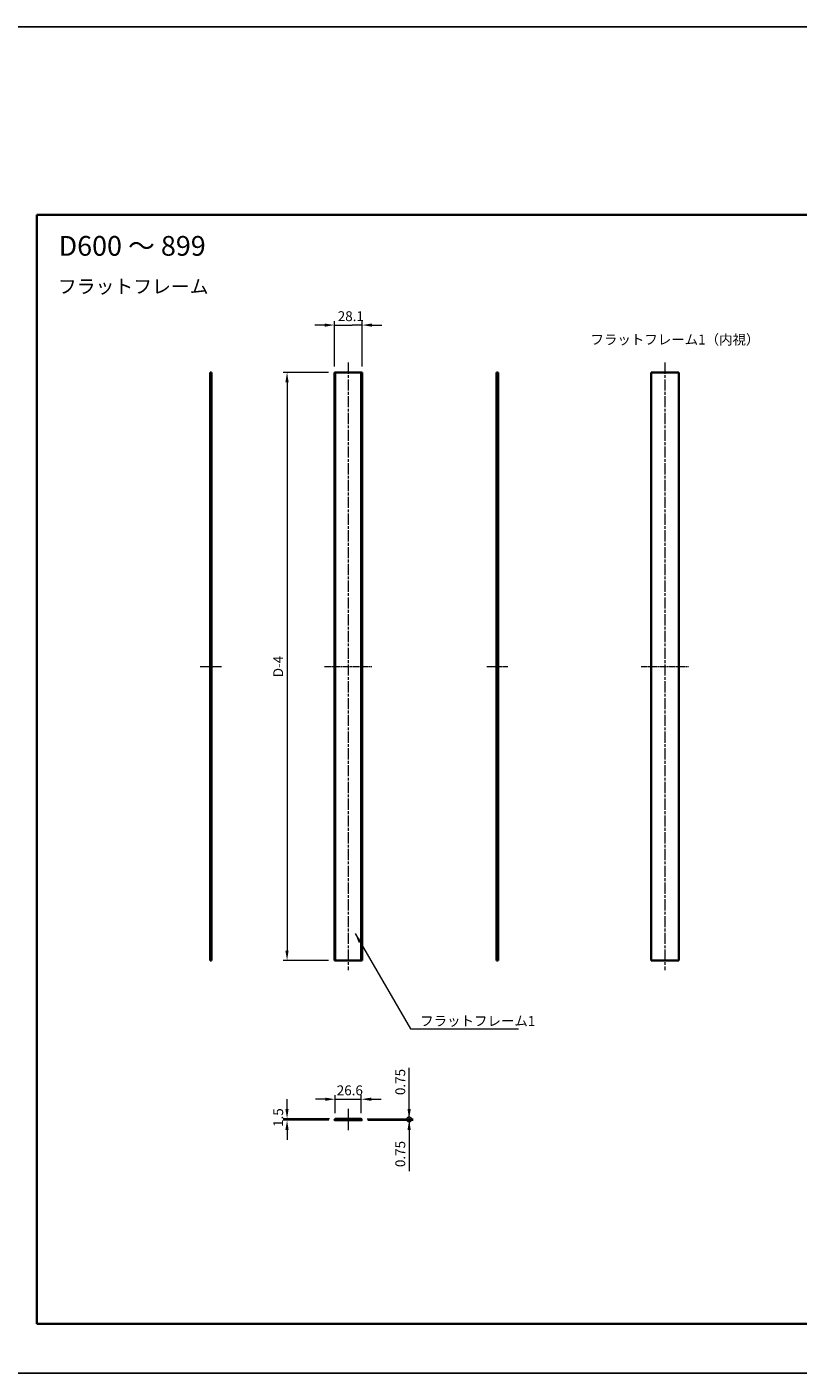
# Model space of a CAD drawing. Units: millimetres. Extents: x -50 to 7559, y -50 to 5419.
# Drawn here: x 4156 to 4938, y 1696 to 3060 of the extents above; entities that cross this region are included whole.
import ezdxf

# ---------------------------------------------------------------- set-up
doc = ezdxf.new("R2010")
doc.units = ezdxf.units.MM
doc.header["$LTSCALE"] = 2
doc.linetypes.add('CHAIN', pattern=[0.3543, 0.2362, -0.0295, 0.0591, -0.0295])
doc.layers.get('Defpoints').update_dxf_attribs({"lineweight": 25})
for name, color, linetype, lineweight in [('Border (ISO)', 7, 'Continuous', 35), ('Dimension (ISO)', 7, 'Continuous', 18), ('Symbol (ISO)', 7, 'Continuous', 18), ('Visible (ISO)', 7, 'Continuous', 35), ('Visible Narrow (ISO)', 7, 'Continuous', 25)]:
    doc.layers.add(name, color=color, linetype=linetype, lineweight=lineweight)
doc.layers.add('Centerline (ISO)', color=7, linetype='Continuous', lineweight=18, true_color=0x80ffff)
doc.styles.add('Note Text (TK)', font='txt')
doc.dimstyles.new('Default - Method 1b (TK)', dxfattribs={"dimscale": 2, "dimtxt": 2.5, "dimasz": 2.5, "dimexe": 1, "dimexo": 1.5, "dimgap": 1, "dimtad": 1, "dimtoh": 1, "dimrnd": 1e-08, "dimdsep": 46, "dimtxsty": 'Note Text (TK)', "dimcen": 0.09, "dimdle": 5, "dimclrd": 100, "dimclre": 100, "dimclrt": 7, "dimadec": 1, "dimazin": 1, "dimtfac": 1, "dimtmove": 0, "dimatfit": 3, "dimfxl": 0, "dimtolj": 1, "dimlwd": -1, "dimlwe": -1, "dimarcsym": 0})
doc.dimstyles.new('Default - Method 1b (TK)$7', dxfattribs={"dimscale": 2, "dimtxt": 2.5, "dimasz": 2.5, "dimexe": 1, "dimexo": 1.5, "dimgap": 1, "dimtad": 1, "dimtoh": 1, "dimrnd": 1e-08, "dimdsep": 46, "dimtxsty": 'Note Text (TK)', "dimcen": 0.09, "dimdle": 5, "dimclrd": 256, "dimclre": 100, "dimclrt": 7, "dimadec": 1, "dimazin": 1, "dimtfac": 1, "dimtmove": 0, "dimatfit": 3, "dimfxl": 0, "dimtolj": 1, "dimlwd": -1, "dimlwe": -1, "dimarcsym": 0})

# ---------------------------------------------------------------- blocks, each defined once
blk = doc.blocks.new('図面枠 tk図枠')
at = {"layer": 'Border (ISO)'}
for p, q in [((14.5, 289), (405.5, 289)), ((14.5, 289), (14.5, 8)), ((405.5, 289), (405.5, 8)), ((14.5, 8), (405.5, 8))]:
    blk.add_line(p, q, dxfattribs=at)
blk = doc.blocks.new('*D132')
at = {"layer": 'Defpoints', "color": 0, "transparency": 16777216}
for p in [(4495.4, 2757.8), (4467.3, 2709.8), (4495.4, 2709.8)]:
    blk.add_point(p, dxfattribs=at)
at = {"layer": 'Dimension (ISO)', "color": 100, "transparency": 16777216}
for p, q in [((4457.3, 2757.8), (4447.3, 2757.8)), ((4467.3, 2715.8), (4467.3, 2761.8)), ((4467.3, 2757.8), (4477.3, 2757.8)), ((4477.3, 2757.8), (4485.4, 2757.8)), ((4495.4, 2757.8), (4485.4, 2757.8)), ((4495.4, 2715.8), (4495.4, 2761.8)), ((4505.4, 2757.8), (4515.4, 2757.8))]:
    blk.add_line(p, q, dxfattribs=at)
for points in [[(4457.3, 2759.4), (4457.3, 2756.1), (4467.3, 2757.8)], [(4505.4, 2759.4), (4505.4, 2756.1), (4495.4, 2757.8)]]:
    blk.add_solid(points, dxfattribs=at)
at = {"layer": 'Dimension (ISO)', "color": 7, "transparency": 16777216, "insert": (4470.7, 2766.8), "char_height": 10, "attachment_point": 4, "style": 'Note Text (TK)'}
blk.add_mtext('\\A1;28.1', dxfattribs=at)
blk = doc.blocks.new('*D133')
at = {"layer": 'Defpoints', "color": 0, "transparency": 16777216}
for p in [(4467.3, 2709.8), (4419.3, 2113.8), (4467.3, 2113.8)]:
    blk.add_point(p, dxfattribs=at)
at = {"layer": 'Dimension (ISO)', "color": 100, "transparency": 16777216}
for p, q in [((4461.3, 2709.8), (4415.3, 2709.8)), ((4419.3, 2699.8), (4419.3, 2123.8)), ((4461.3, 2113.8), (4415.3, 2113.8))]:
    blk.add_line(p, q, dxfattribs=at)
for points in [[(4417.6, 2699.8), (4420.9, 2699.8), (4419.3, 2709.8)], [(4417.6, 2123.8), (4420.9, 2123.8), (4419.3, 2113.8)]]:
    blk.add_solid(points, dxfattribs=at)
at = {"layer": 'Dimension (ISO)', "color": 7, "transparency": 16777216, "insert": (4410.3, 2397.8), "char_height": 10, "attachment_point": 4, "rotation": 90, "style": 'Note Text (TK)'}
blk.add_mtext('\\A1; \\fＭＳ Ｐゴシック|b0|i0;\\H10.0000;D-4', dxfattribs=at)
blk = doc.blocks.new('*D134')
at = {"layer": 'Defpoints', "color": 0, "transparency": 16777216}
for p in [(4494.6, 1973.1), (4468, 1953.1), (4494.6, 1953.1)]:
    blk.add_point(p, dxfattribs=at)
at = {"layer": 'Dimension (ISO)', "color": 100, "transparency": 16777216}
for p, q in [((4458, 1973.1), (4448, 1973.1)), ((4468, 1959.1), (4468, 1977.1)), ((4468, 1973.1), (4494.6, 1973.1)), ((4494.6, 1959.1), (4494.6, 1977.1)), ((4504.6, 1973.1), (4514.6, 1973.1))]:
    blk.add_line(p, q, dxfattribs=at)
for points in [[(4458, 1974.7), (4458, 1971.4), (4468, 1973.1)], [(4504.6, 1974.7), (4504.6, 1971.4), (4494.6, 1973.1)]]:
    blk.add_solid(points, dxfattribs=at)
at = {"layer": 'Dimension (ISO)', "color": 7, "transparency": 16777216, "insert": (4469.7, 1982.1), "char_height": 10, "attachment_point": 4, "style": 'Note Text (TK)'}
blk.add_mtext('\\A1;26.6', dxfattribs=at)
blk = doc.blocks.new('*D135')
at = {"layer": 'Defpoints', "color": 0, "transparency": 16777216}
for p in [(4419.3, 1951.8), (4467.6, 1951.8), (4468.3, 1953.3)]:
    blk.add_point(p, dxfattribs=at)
at = {"layer": 'Dimension (ISO)', "color": 100, "transparency": 16777216}
for p, q in [((4419.3, 1963.3), (4419.3, 1973.3)), ((4462.3, 1953.3), (4415.3, 1953.3)), ((4461.6, 1951.8), (4415.3, 1951.8)), ((4419.3, 1953.3), (4419.3, 1951.8)), ((4419.3, 1941.8), (4419.3, 1931.8))]:
    blk.add_line(p, q, dxfattribs=at)
for points in [[(4417.6, 1963.3), (4420.9, 1963.3), (4419.3, 1953.3)], [(4417.6, 1941.8), (4420.9, 1941.8), (4419.3, 1951.8)]]:
    blk.add_solid(points, dxfattribs=at)
at = {"layer": 'Dimension (ISO)', "color": 7, "transparency": 16777216, "insert": (4410.3, 1945), "char_height": 10, "attachment_point": 4, "rotation": 90, "style": 'Note Text (TK)'}
blk.add_mtext('\\A1;1.5', dxfattribs=at)
blk = doc.blocks.new('_DotSmall')
at = {"color": 0, "linetype": 'ByBlock', "const_width": 0.5}
blk.add_lwpolyline([(-0.0625, 0, 1), (0.0625, 0, 1)], format="xyb", close=True, dxfattribs=at)
blk = doc.blocks.new('*D136')
at = {"layer": 'Defpoints', "color": 0, "transparency": 16777216}
for p in [(4495.1, 1952.6), (4495.1, 1951.8), (4543.1, 1952.6)]:
    blk.add_point(p, dxfattribs=at)
at = {"layer": 'Dimension (ISO)', "color": 100, "transparency": 16777216}
for p, q in [((4543.1, 1952.6), (4543.1, 1972.6)), ((4501.1, 1952.6), (4547.1, 1952.6)), ((4501.1, 1951.8), (4547.1, 1951.8)), ((4543.1, 1952.6), (4543.1, 1951.8)), ((4543.1, 1941.8), (4543.1, 1900.3))]:
    blk.add_line(p, q, dxfattribs=at)
blk.add_solid([(4541.4, 1941.8), (4544.8, 1941.8), (4543.1, 1951.8)], dxfattribs=at)
at = {"layer": 'Dimension (ISO)', "color": 100, "transparency": 16777216, "xscale": 10, "yscale": 10, "zscale": 10, "rotation": 270}
blk.add_blockref('_DotSmall', (4543.1, 1952.6), dxfattribs=at)
at = {"layer": 'Dimension (ISO)', "color": 7, "transparency": 16777216, "insert": (4534.1, 1904.3), "char_height": 10, "attachment_point": 4, "rotation": 90, "style": 'Note Text (TK)'}
blk.add_mtext('\\A1;0.75', dxfattribs=at)
blk = doc.blocks.new('*D137')
at = {"layer": 'Defpoints', "color": 0, "transparency": 16777216}
for p in [(4494.4, 1953.3), (4495.1, 1952.6), (4543.1, 1953.3)]:
    blk.add_point(p, dxfattribs=at)
at = {"layer": 'Dimension (ISO)', "color": 100, "transparency": 16777216}
for p, q in [((4543.1, 1963.3), (4543.1, 2004.8)), ((4500.4, 1953.3), (4547.1, 1953.3)), ((4501.1, 1952.6), (4547.1, 1952.6)), ((4543.1, 1952.6), (4543.1, 1953.3)), ((4543.1, 1952.6), (4543.1, 1942.6))]:
    blk.add_line(p, q, dxfattribs=at)
blk.add_solid([(4541.4, 1963.3), (4544.8, 1963.3), (4543.1, 1953.3)], dxfattribs=at)
at = {"layer": 'Dimension (ISO)', "color": 100, "transparency": 16777216, "xscale": 10, "yscale": 10, "zscale": 10, "rotation": 90}
blk.add_blockref('_DotSmall', (4543.1, 1952.6), dxfattribs=at)
at = {"layer": 'Dimension (ISO)', "color": 7, "transparency": 16777216, "insert": (4534.1, 1977.3), "char_height": 10, "attachment_point": 4, "rotation": 90, "style": 'Note Text (TK)'}
blk.add_mtext('\\A1;0.75', dxfattribs=at)

msp = doc.modelspace()

# ---------------------------------------------------------------- linework, layer by layer
at = {"color": 6}
msp.add_lwpolyline([(-50, 3060), (6386, 3060), (6386, 1695.5), (-50, 1695.5)], close=True, dxfattribs=at)
at = {"layer": 'Centerline (ISO)', "linetype": 'CHAIN', "ltscale": 23.990969}
for p, q in [((4481.3096, 2719.7637), (4481.3096, 2103.7637)), ((4802.4703, 2719.7637), (4802.4703, 2103.7637))]:
    msp.add_line(p, q, dxfattribs=at)
at = {"layer": 'Centerline (ISO)', "linetype": 'CHAIN', "ltscale": 5.97264}
for p, q in [((4331.2146, 2411.7637), (4352.7146, 2411.7637)), ((4621.7358, 2411.7637), (4643.2358, 2411.7637)), ((4481.3096, 1963.3146), (4481.3096, 1941.8146))]:
    msp.add_line(p, q, dxfattribs=at)
at = {"layer": 'Centerline (ISO)', "linetype": 'CHAIN', "ltscale": 13.362169}
for p, q in [((4457.2596, 2411.7637), (4505.3596, 2411.7637)), ((4778.4203, 2411.7637), (4826.5203, 2411.7637))]:
    msp.add_line(p, q, dxfattribs=at)
at = {"layer": 'Visible (ISO)'}
for p, q in [((4341.2146, 2709.7637), (4341.2146, 2113.7637)), ((4341.2146, 2709.7637), (4341.5146, 2709.7637)), ((4341.5146, 2709.7637), (4341.7146, 2709.7637)), ((4341.9646, 2709.7637), (4341.7146, 2709.7637)), ((4341.7146, 2709.7637), (4341.7146, 2113.7637)), ((4341.9646, 2709.7637), (4342.4646, 2709.7637)), ((4341.9646, 2113.7637), (4341.9646, 2709.7637)), ((4342.4646, 2709.7637), (4342.7146, 2709.7637)), ((4342.7146, 2113.7637), (4342.7146, 2709.7637)), ((4467.5096, 2709.7637), (4467.2596, 2709.7637)), ((4467.2596, 2709.7637), (4467.2596, 2113.7637)), ((4467.5096, 2113.7637), (4467.5096, 2709.7637)), ((4467.5096, 2709.7637), (4468.0096, 2709.7637)), ((4468.0096, 2709.7637), (4468.2596, 2709.7637)), ((4468.0096, 2709.7637), (4468.0096, 2113.7637)), ((4468.2596, 2709.7637), (4494.3596, 2709.7637)), ((4494.3596, 2709.7637), (4494.6096, 2709.7637)), ((4494.6096, 2709.7637), (4495.1096, 2709.7637)), ((4494.6096, 2113.7637), (4494.6096, 2709.7637)), ((4495.3596, 2709.7637), (4495.1096, 2709.7637)), ((4495.1096, 2709.7637), (4495.1096, 2113.7637)), ((4495.3596, 2113.7637), (4495.3596, 2709.7637)), ((4631.7358, 2709.7637), (4631.9858, 2709.7637)), ((4631.7358, 2709.7637), (4631.7358, 2113.7637)), ((4631.9858, 2709.7637), (4632.4858, 2709.7637)), ((4632.7358, 2709.7637), (4632.4858, 2709.7637)), ((4632.4858, 2709.7637), (4632.4858, 2113.7637)), ((4632.7358, 2113.7637), (4632.7358, 2709.7637)), ((4632.7358, 2709.7637), (4632.9358, 2709.7637)), ((4632.9358, 2709.7637), (4633.2358, 2709.7637)), ((4633.2358, 2113.7637), (4633.2358, 2709.7637)), ((4788.4203, 2709.7637), (4788.4203, 2113.7637)), ((4788.4203, 2709.7637), (4788.7203, 2709.7637)), ((4788.7203, 2709.7637), (4816.2203, 2709.7637)), ((4816.2203, 2709.7637), (4816.5203, 2709.7637)), ((4816.5203, 2113.7637), (4816.5203, 2709.7637)), ((4341.5146, 2113.7637), (4341.2146, 2113.7637)), ((4341.7146, 2113.7637), (4341.5146, 2113.7637)), ((4341.7146, 2113.7637), (4341.9646, 2113.7637)), ((4342.4646, 2113.7637), (4341.9646, 2113.7637)), ((4342.7146, 2113.7637), (4342.4646, 2113.7637)), ((4467.2596, 2113.7637), (4467.5096, 2113.7637)), ((4468.0096, 2113.7637), (4467.5096, 2113.7637)), ((4468.2596, 2113.7637), (4468.0096, 2113.7637)), ((4494.3596, 2113.7637), (4468.2596, 2113.7637)), ((4494.6096, 2113.7637), (4494.3596, 2113.7637)), ((4495.1096, 2113.7637), (4494.6096, 2113.7637)), ((4495.1096, 2113.7637), (4495.3596, 2113.7637)), ((4631.9858, 2113.7637), (4631.7358, 2113.7637)), ((4632.4858, 2113.7637), (4631.9858, 2113.7637)), ((4632.4858, 2113.7637), (4632.7358, 2113.7637)), ((4632.9358, 2113.7637), (4632.7358, 2113.7637)), ((4633.2358, 2113.7637), (4632.9358, 2113.7637)), ((4788.7203, 2113.7637), (4788.4203, 2113.7637)), ((4816.2203, 2113.7637), (4788.7203, 2113.7637)), ((4816.5203, 2113.7637), (4816.2203, 2113.7637)), ((4467.2596, 1952.3146), (4467.5096, 1952.5646)), ((4467.2596, 1952.3146), (4467.2596, 1952.1146)), ((4468.0096, 1952.5646), (4467.5096, 1952.5646)), ((4467.5596, 1951.8146), (4495.0596, 1951.8146)), ((4468.0096, 1953.0646), (4468.0096, 1952.5646)), ((4494.3596, 1953.3146), (4468.2596, 1953.3146)), ((4494.6096, 1952.5646), (4494.6096, 1953.0646)), ((4495.1096, 1952.5646), (4494.6096, 1952.5646)), ((4495.1096, 1952.5646), (4495.3596, 1952.3146)), ((4495.3596, 1952.1146), (4495.3596, 1952.3146))]:
    msp.add_line(p, q, dxfattribs=at)
for centre, radius, start, end in [((4467.5596, 1952.1146), 0.3, 180, 270), ((4468.2596, 1953.0646), 0.25, 90, 180), ((4494.3596, 1953.0646), 0.25, 0, 90), ((4495.0596, 1952.1146), 0.3, 270, 0)]:
    msp.add_arc(centre, radius, start, end, dxfattribs=at)
at = {"layer": 'Visible Narrow (ISO)'}
for p, q in [((4341.5146, 2113.7637), (4341.5146, 2709.7637)), ((4342.4646, 2709.7637), (4342.4646, 2113.7637)), ((4468.2596, 2113.7637), (4468.2596, 2709.7637)), ((4494.3596, 2709.7637), (4494.3596, 2113.7637)), ((4631.9858, 2113.7637), (4631.9858, 2709.7637)), ((4632.9358, 2709.7637), (4632.9358, 2113.7637)), ((4788.7203, 2113.7637), (4788.7203, 2709.7637)), ((4816.2203, 2709.7637), (4816.2203, 2113.7637))]:
    msp.add_line(p, q, dxfattribs=at)

# ---------------------------------------------------------------- block references
at = {"xscale": 4, "yscale": 4, "zscale": 4}
msp.add_blockref('図面枠 tk図枠', (4107.5, 1713.5), dxfattribs=at)

# ---------------------------------------------------------------- texts
at = {"layer": 'Symbol (ISO)', "color": 7, "line_spacing_factor": 1.5, "style": 'Note Text (TK)'}
for s, insert, char_height, width, attachment_point in [('{\\fＭＳ Ｐゴシック|b0|i0;\\H20.0000;D600 ～ 899}', (4187.6753, 2838.072), 20, 156.089792, 4), ('{\\fＭＳ Ｐゴシック|b0|i0;\\H14.0000;フラットフレーム}', (4186.9095, 2796.9157), 14, 138.116961, 4), ('{\\fＭＳ Ｐゴシック|b0|i0;フラットフレーム1（内視）}', (4727.0249, 2743.0889), 10, 151.052637, 4), ('{\\fＭＳ Ｐゴシック|b0|i0;フラットフレーム1}', (4554.32, 2057.4167), 10, 106.140356, 1)]:
    msp.add_mtext(s, dxfattribs=dict(at, insert=insert, char_height=char_height, width=width, attachment_point=attachment_point))

# ---------------------------------------------------------------- dimensions: what is measured, and where the dimension line sits
at = {"layer": 'Dimension (ISO)', "color": 100, "true_color": 0x00ff3f}
for base, p1, p2, angle, override, picture, middle in [((4495.3596, 2757.7637), (4467.2596, 2709.7637), (4495.3596, 2709.7637), 180, {"dimscale": 0, "dimtxt": 10, "dimasz": 10, "dimexe": 4, "dimexo": 6, "dimgap": 4, "dimtoh": 0, "dimdec": 2, "dimcen": 0.36, "dimtol": 0, "dimlim": 0, "dimtp": 0, "dimtm": 0, "dimtdec": 2, "dimtofl": 0}, '*D132', (4481.3096, 2757.7637)), ((4543.1096, 1953.3146), (4495.1096, 1952.5646), (4494.3596, 1953.3146), 90, {"dimscale": 0, "dimtxt": 10, "dimasz": 10, "dimexe": 4, "dimexo": 6, "dimgap": 4, "dimtoh": 0, "dimdec": 2, "dimblk1": 'DotSmall', "dimsah": 1, "dimcen": 0.36, "dimdle": 0, "dimtol": 0, "dimlim": 0, "dimtp": 0, "dimtm": 0, "dimtdec": 2, "dimtofl": 1, "dimatfit": 1}, '*D137', (4543.1096, 1989.076)), ((4494.6096, 1973.0646), (4468.0096, 1953.0646), (4494.6096, 1953.0646), 180, {"dimscale": 0, "dimtxt": 10, "dimasz": 10, "dimexe": 4, "dimexo": 6, "dimgap": 4, "dimtoh": 0, "dimdec": 2, "dimcen": 0.36, "dimtol": 0, "dimlim": 0, "dimtp": 0, "dimtm": 0, "dimtdec": 2, "dimtofl": 1, "dimatfit": 1}, '*D134', (4481.3096, 1973.0646)), ((4419.2596, 1951.8146), (4468.2596, 1953.3146), (4467.5596, 1951.8146), 90, {"dimscale": 0, "dimtxt": 10, "dimasz": 10, "dimexe": 4, "dimexo": 6, "dimgap": 4, "dimtoh": 0, "dimdec": 2, "dimcen": 0.36, "dimtol": 0, "dimlim": 0, "dimtp": 0, "dimtm": 0, "dimtdec": 2, "dimtofl": 1, "dimatfit": 1}, '*D135', (4419.2596, 1952.5646)), ((4543.1096, 1952.5646), (4495.0596, 1951.8146), (4495.1096, 1952.5646), 90, {"dimscale": 0, "dimtxt": 10, "dimasz": 10, "dimexe": 4, "dimexo": 6, "dimgap": 4, "dimtoh": 0, "dimdec": 2, "dimblk2": 'DotSmall', "dimsah": 1, "dimcen": 0.36, "dimdle": 0, "dimtol": 0, "dimlim": 0, "dimtp": 0, "dimtm": 0, "dimtdec": 2, "dimtofl": 1, "dimatfit": 1}, '*D136', (4543.1096, 1916.0532))]:
    dim = msp.add_linear_dim(base=base, p1=p1, p2=p2, angle=angle, dimstyle='Default - Method 1b (TK)', override=override, dxfattribs=at)
    dim.commit()
    dim.dimension.update_dxf_attribs({"geometry": picture, "text_midpoint": middle, "dimtype": 160})
dim = msp.add_linear_dim(base=(4419.2596, 2113.7637), p1=(4467.2596, 2709.7637), p2=(4467.2596, 2113.7637), angle=90, text=' \\fＭＳ Ｐゴシック|b0|i0;\\H10.0000;D-4', dimstyle='Default - Method 1b (TK)', override={"dimscale": 0, "dimtxt": 10, "dimasz": 10, "dimexe": 4, "dimexo": 6, "dimgap": 4, "dimtoh": 0, "dimdec": 2, "dimcen": 0.36, "dimtol": 0, "dimlim": 0, "dimtp": 0, "dimtm": 0, "dimtdec": 2, "dimtofl": 0, "dimatfit": 1}, dxfattribs=at)
dim.commit()
dim.dimension.update_dxf_attribs({"geometry": '*D133', "text_midpoint": (4419.2596, 2411.7637), "dimtype": 160})

# ---------------------------------------------------------------- leaders
at = {"layer": 'Symbol (ISO)', "color": 100, "true_color": 0x00ff40, "annotation_type": 0, "has_hookline": 1, "hookline_direction": 0, "text_width": 99.6591}
msp.add_leader([(4488.3588, 2141.0111), (4544.32, 2044.4439), (4554.32, 2044.4439)], dimstyle='Default - Method 1b (TK)$7', override={"dimscale": 0, "dimtxt": 10, "dimasz": 10, "dimgap": 0, "dimtad": 1}, dxfattribs=at)

doc.saveas('drawing.dxf')
